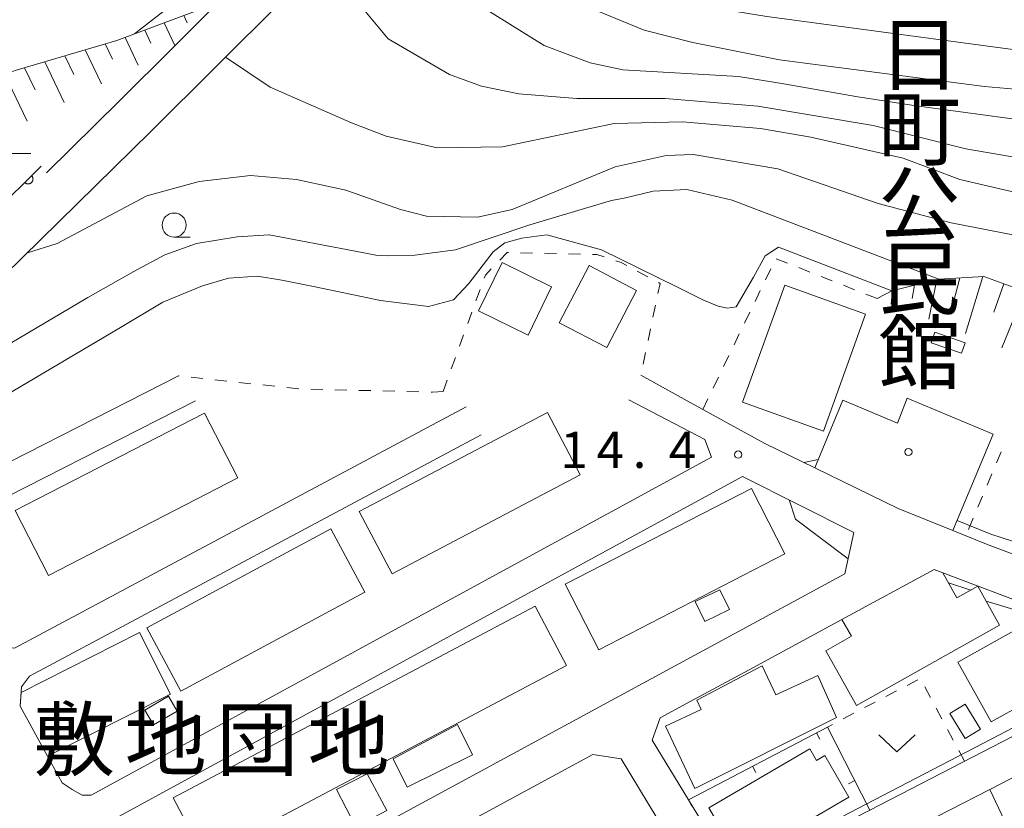
# Model space of a CAD drawing. Units: millimetres. Extents: x -76000 to -73999, y 34500 to 36000.
# Drawn here: x -75373 to -75270, y 35481 to 35563 of the extents above; entities that cross this region are included whole.
import ezdxf

# ---------------------------------------------------------------- set-up
doc = ezdxf.new("R2010")
doc.units = ezdxf.units.MM
for name, color, linetype, lineweight in [('210100_道路縁（街区線）', 7, 'Continuous', 15), ('300100_普通建物', 7, 'Continuous', 15), ('420100_墓碑', 7, 'Continuous', 15), ('610111_人工斜面(上)', 7, 'Continuous', 9), ('610199_人工斜面(中)', 7, 'Continuous', 9), ('611000_被覆(直)', 7, 'Continuous', 20), ('614000_塀', 7, 'Continuous', 20), ('630100_植生界', 7, 'Continuous', 9), ('631300_畑', 7, 'Continuous', 9), ('633100_広葉樹林', 7, 'Continuous', 9), ('710100_等高線（計曲線）', 7, 'Continuous', 20), ('710200_等高線（主曲線）', 7, 'Continuous', 9), ('731200_図化機測定による標高点', 7, 'Continuous', 20), ('731207_図化機測定による標高点（注記）', 7, 'Continuous', 20), ('813100_建物の名称', 7, 'Continuous', 0), ('819900_指示点', 7, 'Continuous', 0)]:
    doc.layers.add(name, color=color, linetype=linetype, lineweight=lineweight)
doc.styles.add('Style-Kanji', font='txt')
doc.styles.add('Style-WORKING', font='txt')

msp = doc.modelspace()

# ---------------------------------------------------------------- linework, layer by layer
at = {"layer": '210100_道路縁（街区線）', "flags": 128}
for points in [[(-75369.74, 35546.87), (-75362.12, 35554.36), (-75356.65, 35559.82), (-75351.94, 35564.5), (-75341.76, 35574.65), (-75332.91, 35583.79), (-75327.88, 35590.22), (-75321.61, 35599.06), (-75310.45, 35623.25), (-75294.64, 35656.59), (-75293.98, 35660.77), (-75293.73, 35662.87), (-75292.09, 35667.43), (-75284.15, 35680.68), (-75283.27, 35681.51), (-75280.59, 35683.03), (-75277.28, 35686.77), (-75257.87, 35715)], [(-75392.99, 35517.94), (-75386.58, 35524.13), (-75374.16, 35536.15), (-75358.89, 35551.16), (-75338.48, 35571.5), (-75329.46, 35580.82), (-75324.29, 35587.42), (-75317.94, 35596.4), (-75306.55, 35621.04), (-75290.86, 35655.75), (-75286.71, 35664.55), (-75279.12, 35677.21), (-75273.57, 35684.22), (-75253.93, 35712.8)], [(-75356.01, 35525.77), (-75382.28, 35512.43), (-75384.26, 35512.94), (-75391.14, 35514.72), (-75400.18, 35509.84), (-75418.95, 35499.69), (-75418.49, 35501.37), (-75401.6, 35512.04), (-75394.35, 35516.62)], [(-75258.59, 35503.2), (-75272.09, 35508.31), (-75275.59, 35509.72), (-75281.26, 35512.01), (-75289.94, 35516.24), (-75295.11, 35518.76), (-75301.56, 35522.3), (-75308.01, 35525.85)], [(-75326.15, 35522.56), (-75373.06, 35497.51), (-75374.46, 35497.69), (-75375.6, 35498.53), (-75380.28, 35506.49), (-75380.54, 35507.62), (-75380.3, 35509.11), (-75379.62, 35510.3), (-75354.26, 35523.18)], [(-75324.59, 35519.65), (-75371.51, 35494.6), (-75372.35, 35493.47), (-75372.46, 35491.49), (-75369.62, 35486.29), (-75368.12, 35483.53), (-75367.07, 35482.83), (-75366.02, 35482.25), (-75365.09, 35482.22), (-75300.67, 35517.33), (-75301.36, 35519.16), (-75309.26, 35523.28)], [(-75363.36, 35479.41), (-75297.44, 35515.33), (-75285.87, 35509.51), (-75286.81, 35505.21), (-75356.6, 35467.37), (-75359.61, 35467.93), (-75364.31, 35476.58), (-75364.49, 35477.57), (-75364.21, 35478.43), (-75363.36, 35479.41)], [(-75253.44, 35496.55), (-75284.21, 35480.69), (-75291.99, 35476.68), (-75296.07, 35474.58), (-75299.28, 35475.55), (-75303.04, 35481.76), (-75306.81, 35487.96), (-75306.01, 35490.25), (-75302.87, 35491.95), (-75296.76, 35495.26), (-75287.12, 35500.49), (-75277.55, 35505.67), (-75276.63, 35505.33), (-75253.44, 35496.55)], [(-75343.95, 35444.6), (-75333.69, 35450.04), (-75302.09, 35466.8), (-75298.66, 35468.74), (-75294.32, 35471.2), (-75287.48, 35474.73), (-75284, 35476.52), (-75280.12, 35478.52), (-75271.76, 35482.83), (-75259.53, 35489.13), (-75249.65, 35494.22), (-75249.32, 35494.4), (-75247.62, 35494.02), (-75242.16, 35483.84), (-75242.36, 35482.67), (-75242.97, 35481.73), (-75276.25, 35464.66)], [(-75346.01, 35447.81), (-75348.43, 35447.79), (-75355.7, 35461.56), (-75354.7, 35463.86), (-75313, 35486.46), (-75310.06, 35485.99), (-75302.52, 35473.58), (-75303.41, 35470.4), (-75303.49, 35470.36), (-75314.25, 35464.65), (-75318.63, 35462.33), (-75331.28, 35455.62), (-75336.81, 35452.69), (-75345.91, 35447.86), (-75346.01, 35447.81)]]:
    msp.add_lwpolyline(points, dxfattribs=at)
at = {"layer": '300100_普通建物', "flags": 128}
for points in [[(-75317.27, 35535.01), (-75319.7, 35530.01), (-75324.88, 35532.54), (-75322.4, 35537.56), (-75317.27, 35535.01)], [(-75316.47, 35531.29), (-75313.36, 35537.23), (-75308.44, 35534.65), (-75311.55, 35528.71), (-75316.47, 35531.29)], [(-75297.43, 35523.03), (-75293.06, 35535.21), (-75284.67, 35532.19), (-75289.04, 35520.02), (-75297.43, 35523.03)], [(-75277.47, 35530.3), (-75274.32, 35529.21), (-75274.7, 35528.13), (-75277.84, 35529.21), (-75277.47, 35530.3)], [(-75287.01, 35523.25), (-75281.34, 35520.88), (-75280.33, 35523.46), (-75271.4, 35519.72), (-75275.59, 35509.72), (-75281.26, 35512.01), (-75289.94, 35516.24), (-75287.01, 35523.25)], [(-75372.99, 35511.79), (-75353.32, 35521.92), (-75349.85, 35515.2), (-75369.52, 35505.06), (-75372.99, 35511.79)], [(-75337.25, 35511.69), (-75317.7, 35521.98), (-75314.3, 35515.51), (-75333.84, 35505.22), (-75337.25, 35511.69)], [(-75315.86, 35504.16), (-75296.52, 35514.08), (-75293.04, 35507.29), (-75312.36, 35497.34), (-75315.86, 35504.16)], [(-75359.32, 35499.6), (-75340.19, 35509.88), (-75336.67, 35503.32), (-75355.79, 35493.04), (-75359.32, 35499.6)], [(-75270.73, 35499.9), (-75285.61, 35491.56), (-75288.79, 35497.23), (-75286.13, 35498.73), (-75287.12, 35500.49), (-75277.55, 35505.67), (-75276.63, 35505.33), (-75275.17, 35502.72), (-75273, 35503.94), (-75270.73, 35499.9)], [(-75301.34, 35500.26), (-75302.35, 35502.33), (-75299.81, 35503.56), (-75298.8, 35501.5), (-75301.34, 35500.26)], [(-75356.59, 35481.97), (-75318.98, 35501.85), (-75315.73, 35495.71), (-75353.33, 35475.79), (-75356.59, 35481.97)], [(-75275.09, 35496.06), (-75268.09, 35499.95), (-75264.63, 35493.73), (-75271.62, 35489.84), (-75275.09, 35496.06)], [(-75372.38, 35492.91), (-75360.09, 35499.11), (-75356.87, 35492.72), (-75369.62, 35486.29), (-75372.46, 35491.49), (-75372.38, 35492.91)], [(-75302.19, 35492.11), (-75295.39, 35495.68), (-75293.97, 35492.64), (-75289.61, 35494.67), (-75287.67, 35490.31), (-75302.4, 35482.93), (-75305.43, 35489.41), (-75301.75, 35491.12), (-75302.19, 35492.11)], [(-75358.61, 35489.53), (-75359.51, 35491.06), (-75357.07, 35492.5), (-75356.17, 35490.96), (-75358.61, 35489.53)], [(-75274.32, 35488.12), (-75275.9, 35490.71), (-75274.3, 35491.69), (-75272.71, 35489.1), (-75274.32, 35488.12)], [(-75327.04, 35489.58), (-75325.48, 35486.42), (-75332.27, 35483.08), (-75333.74, 35486.02), (-75327.04, 35489.58)], [(-75300.94, 35480.91), (-75290.44, 35487.03), (-75289.75, 35485.84), (-75288.9, 35486.34), (-75286.38, 35482.02), (-75297.72, 35475.4), (-75300.94, 35480.91)], [(-75336.42, 35484.44), (-75334.4, 35480.63), (-75337.6, 35478.95), (-75339.6, 35482.81), (-75336.42, 35484.44)], [(-75264.57, 35478.52), (-75261.98, 35473.09), (-75274.67, 35467.05), (-75280.12, 35478.52), (-75271.76, 35482.83), (-75268.76, 35476.53), (-75264.57, 35478.52)]]:
    msp.add_lwpolyline(points, dxfattribs=at)
at = {"layer": '420100_墓碑'}
msp.add_line((-75374.37, 35548.87), (-75371.37, 35548.87), dxfattribs=at)
at = {"layer": '610111_人工斜面(上)', "flags": 128}
for points in [[(-75408.79, 35536.7), (-75403.65, 35542.34), (-75397.17, 35546.27), (-75383.75, 35553.2), (-75372.98, 35557.49), (-75362.43, 35560.6), (-75351.94, 35564.5)], [(-75283.47, 35533.8), (-75281.92, 35534.62), (-75277.05, 35535.83), (-75272.37, 35536.1), (-75267.8, 35534.43), (-75261.86, 35532.08), (-75256.97, 35528.47), (-75252.93, 35525.71)]]:
    msp.add_lwpolyline(points, dxfattribs=at)
at = {"layer": '610199_人工斜面(中)', "flags": 128}
for points in [[(-75357.51, 35562.43), (-75356.4, 35560.07)], [(-75355.48, 35563.19), (-75355.13, 35562.43)], [(-75359.54, 35561.68), (-75358.9, 35560.34)], [(-75363.63, 35560.25), (-75362.88, 35558.65)], [(-75361.57, 35560.93), (-75360.2, 35558.03)], [(-75365.73, 35559.63), (-75364.04, 35556.09)], [(-75369.92, 35558.39), (-75367.89, 35554.15)], [(-75367.82, 35559.01), (-75366.89, 35557.06)], [(-75372.01, 35557.77), (-75370.91, 35555.48)], [(-75374.06, 35557.06), (-75371.74, 35552.21)], [(-75277.24, 35535.79), (-75278.07, 35531.68)], [(-75274.88, 35535.96), (-75275.52, 35533.44)], [(-75272.47, 35536.1), (-75274.27, 35530.18)], [(-75281.86, 35534.64), (-75282.01, 35533.23)], [(-75279.59, 35535.2), (-75279.81, 35533.82)], [(-75270.29, 35535.34), (-75271.34, 35532.39)], [(-75268.12, 35534.55), (-75270.52, 35528.7)]]:
    msp.add_lwpolyline(points, dxfattribs=at)
at = {"layer": '611000_被覆(直)', "flags": 128}
for points in [[(-75380.41, 35547.84), (-75375.33, 35542.57), (-75370.29, 35547.54)], [(-75371.285, 35546.558), (-75371.998, 35545.856)], [(-75371.998, 35545.856), (-75371.965, 35545.826), (-75371.931, 35545.8), (-75371.895, 35545.776), (-75371.856, 35545.755), (-75371.816, 35545.739), (-75371.774, 35545.725), (-75371.732, 35545.715), (-75371.689, 35545.71), (-75371.645, 35545.707), (-75371.601, 35545.709), (-75371.558, 35545.714), (-75371.515, 35545.723), (-75371.474, 35545.737), (-75371.433, 35545.753), (-75371.394, 35545.773), (-75371.358, 35545.796), (-75371.323, 35545.822), (-75371.29, 35545.851), (-75371.261, 35545.884), (-75371.234, 35545.918), (-75371.211, 35545.954), (-75371.19, 35545.993), (-75371.173, 35546.033), (-75371.159, 35546.074), (-75371.149, 35546.117), (-75371.144, 35546.16), (-75371.141, 35546.204), (-75371.143, 35546.248), (-75371.148, 35546.291), (-75371.158, 35546.333), (-75371.171, 35546.375), (-75371.187, 35546.416), (-75371.207, 35546.455), (-75371.23, 35546.491), (-75371.256, 35546.526), (-75371.285, 35546.558)]]:
    msp.add_lwpolyline(points, dxfattribs=at)
at = {"layer": '614000_塀'}
for p, q in [((-75289.747, 35488.71), (-75289.4, 35488.046)), ((-75296.394, 35485.235), (-75296.046, 35484.571)), ((-75285.781, 35483.757), (-75286.448, 35483.415)), ((-75303.04, 35481.76), (-75302.692, 35481.095))]:
    msp.add_line(p, q, dxfattribs=at)
at = {"layer": '614000_塀', "flags": 128}
msp.add_lwpolyline([(-75303.04, 35481.76), (-75288.62, 35489.3), (-75284.21, 35480.69), (-75291.99, 35476.68)], dxfattribs=at)
at = {"layer": '630100_植生界'}
for p, q in [((-75320.506, 35538.559), (-75319.257, 35538.531)), ((-75318.007, 35538.503), (-75316.757, 35538.474)), ((-75315.508, 35538.446), (-75314.258, 35538.418)), ((-75292.769, 35537.477), (-75293.932, 35537.937)), ((-75308.368, 35536.649), (-75307.267, 35536.057)), ((-75294.507, 35536.891), (-75295.051, 35535.766)), ((-75290.444, 35536.558), (-75291.607, 35537.018)), ((-75288.12, 35535.639), (-75289.282, 35536.098)), ((-75325.13, 35533.557), (-75324.703, 35534.732)), ((-75295.595, 35534.64), (-75296.139, 35533.515)), ((-75285.795, 35534.719), (-75286.957, 35535.179)), ((-75283.47, 35533.8), (-75284.632, 35534.26)), ((-75306.487, 35533.107), (-75306.744, 35531.884)), ((-75325.985, 35531.208), (-75325.558, 35532.382)), ((-75296.683, 35532.389), (-75297.227, 35531.264)), ((-75307, 35530.661), (-75307.257, 35529.437)), ((-75326.84, 35528.859), (-75326.413, 35530.033)), ((-75297.771, 35530.139), (-75298.315, 35529.013)), ((-75327.695, 35526.509), (-75327.268, 35527.684)), ((-75307.514, 35528.214), (-75307.771, 35526.991)), ((-75298.859, 35527.888), (-75299.403, 35526.762)), ((-75355.971, 35525.766), (-75356.01, 35525.77)), ((-75353.485, 35525.499), (-75354.728, 35525.632)), ((-75299.947, 35525.637), (-75300.491, 35524.512)), ((-75351, 35525.232), (-75352.243, 35525.366)), ((-75348.514, 35524.966), (-75349.757, 35525.099)), ((-75346.028, 35524.699), (-75347.271, 35524.832)), ((-75343.543, 35524.432), (-75344.785, 35524.566)), ((-75341.043, 35524.368), (-75342.293, 35524.399)), ((-75328.55, 35524.16), (-75328.123, 35525.335)), ((-75338.544, 35524.305), (-75339.794, 35524.336)), ((-75336.045, 35524.242), (-75337.295, 35524.273)), ((-75333.546, 35524.178), (-75334.795, 35524.21)), ((-75331.047, 35524.115), (-75332.296, 35524.147)), ((-75301.035, 35523.386), (-75301.56, 35522.3)), ((-75270.58, 35517.902), (-75271.064, 35516.749)), ((-75271.547, 35515.596), (-75272.03, 35514.443)), ((-75272.513, 35513.29), (-75272.996, 35512.137)), ((-75273.479, 35510.985), (-75273.962, 35509.832)), ((-75279.214, 35494.218), (-75280.322, 35493.638)), ((-75281.43, 35493.059), (-75282.537, 35492.48)), ((-75277.925, 35492.366), (-75278.516, 35493.468)), ((-75283.645, 35491.901), (-75284.753, 35491.322)), ((-75285.861, 35490.743), (-75286.968, 35490.163)), ((-75276.745, 35490.163), (-75277.335, 35491.264)), ((-75288.076, 35489.584), (-75288.62, 35489.3)), ((-75275.564, 35487.959), (-75276.155, 35489.061)), ((-75274.384, 35485.755), (-75274.974, 35486.857))]:
    msp.add_line(p, q, dxfattribs=at)
at = {"layer": '630100_植生界', "flags": 128}
for points in [[(-75322.664, 35537.782), (-75321.88, 35538.59), (-75321.756, 35538.587)], [(-75313.008, 35538.39), (-75312.58, 35538.38), (-75311.799, 35538.126)], [(-75310.61, 35537.739), (-75310.06, 35537.56), (-75309.469, 35537.242)], [(-75324.275, 35535.906), (-75324.15, 35536.25), (-75323.534, 35536.885)], [(-75306.167, 35535.464), (-75306.01, 35535.38), (-75306.23, 35534.331)], [(-75328.55, 35524.16), (-75329.64, 35524.08), (-75329.797, 35524.084)]]:
    msp.add_lwpolyline(points, dxfattribs=at)
at = {"layer": '631300_畑', "flags": 128}
msp.add_lwpolyline([(-75283.273, 35488.494), (-75281.398, 35486.744), (-75279.523, 35488.494)], dxfattribs=at)
at = {"layer": '633100_広葉樹林'}
msp.add_line((-75356.48, 35540.19), (-75354.813, 35540.19), dxfattribs=at)
msp.add_circle((-75356.48, 35541.44), 1.249875, dxfattribs=at)
at = {"layer": '710100_等高線（計曲線）', "flags": 128}
for points in [[(-75304.09, 35626.49), (-75303.43, 35623.46), (-75304.25, 35620.07), (-75306.93, 35612.02), (-75309.74, 35604.31), (-75311.61, 35599.41), (-75313.94, 35592.17), (-75315.69, 35587.15), (-75316.98, 35581.54), (-75316.28, 35577.34), (-75315.34, 35573.95), (-75313.71, 35571.03), (-75311.49, 35568.81), (-75307.99, 35566.71), (-75302.85, 35564.38), (-75294.91, 35563.09), (-75269.36, 35559.67), (-75253.76, 35557.47), (-75247.42, 35557.11)], [(-75371.7, 35538.57), (-75368.63, 35539.54), (-75359.3, 35544.47), (-75353.87, 35545.97), (-75348.56, 35546.57), (-75343.76, 35546.17), (-75338.66, 35545.07), (-75332.96, 35543.07), (-75330.26, 35542.37), (-75324.96, 35542.27), (-75321.36, 35543.07), (-75310.66, 35547.47), (-75305.36, 35548.67), (-75302.56, 35548.77), (-75293.76, 35547.27), (-75283.36, 35543.67), (-75275.76, 35541.67), (-75259.76, 35538.57)]]:
    msp.add_lwpolyline(points, dxfattribs=at)
at = {"layer": '710200_等高線（主曲線）', "flags": 128}
for points in [[(-75254.8, 35554.32), (-75272.31, 35555.84), (-75293.61, 35558.58), (-75302.59, 35560.41), (-75307.66, 35561.67), (-75312.96, 35563.87), (-75315.96, 35566.07), (-75319.16, 35569.47), (-75320.25, 35571.85), (-75321.06, 35574.54), (-75321.53, 35577.81), (-75321.06, 35580.72), (-75320.13, 35583.88), (-75318.26, 35588.08), (-75307.87, 35615.05), (-75308.47, 35616.87)], [(-75317.49, 35597.38), (-75317.09, 35595.79), (-75324.42, 35583.59), (-75326.43, 35579.56), (-75327.49, 35577.1), (-75328.42, 35574.65), (-75328.83, 35572.27), (-75328.77, 35569.63), (-75327.76, 35567.85), (-75324.46, 35564.07), (-75318.06, 35560.07), (-75313.26, 35558.27), (-75309.86, 35557.57), (-75297.86, 35556.87), (-75293.16, 35556.09), (-75285.68, 35554.8), (-75279.66, 35553.87), (-75265.06, 35551.87)], [(-75360.61, 35561.28), (-75356.09, 35564.84), (-75351.44, 35568.51), (-75341.7, 35577.15), (-75334.03, 35584.46), (-75332.15, 35584.76)], [(-75328.61, 35581.9), (-75328.65, 35579.91), (-75334.19, 35572.04), (-75335.78, 35569.63), (-75336.59, 35567.06), (-75336.71, 35566.01), (-75336.71, 35565.43), (-75336.66, 35563.68), (-75334.26, 35560.77), (-75327.86, 35557.07), (-75324.56, 35555.87), (-75320.66, 35555.07), (-75314.66, 35554.57), (-75305.46, 35554.57), (-75295.86, 35553.77), (-75283.86, 35551.77), (-75274.26, 35549.37), (-75266.16, 35547.97)], [(-75351.16, 35558.86), (-75346.52, 35555.75), (-75338.06, 35552.07), (-75334.46, 35550.67), (-75329.16, 35549.47), (-75322.36, 35549.57), (-75310.76, 35551.97), (-75303.66, 35552.17), (-75295.56, 35551.47), (-75290.36, 35550.57), (-75280.76, 35548.37), (-75274.86, 35546.17), (-75268.46, 35544.67)], [(-75277.05, 35535.83), (-75298.51, 35544.04), (-75303.22, 35545.14), (-75306.73, 35544.95), (-75309.74, 35544.24), (-75311.05, 35543.99), (-75312.24, 35543.64)], [(-75312.24, 35543.64), (-75319.54, 35541.47), (-75327.26, 35538.88), (-75331.47, 35538.32), (-75334.28, 35538.25), (-75335.54, 35538.32), (-75337.84, 35538.76)], [(-75337.84, 35538.76), (-75346.62, 35540.43), (-75349.92, 35540.23), (-75354.14, 35539.53), (-75357.44, 35538.33), (-75360.65, 35536.63), (-75365.43, 35533.91), (-75380.69, 35524.9), (-75389.11, 35519.79), (-75391.96, 35517.57)], [(-75304.27, 35535.02), (-75312.1, 35538.88), (-75317.78, 35540.42), (-75320.38, 35540.07), (-75322.14, 35539.58), (-75323.33, 35538.67), (-75325.86, 35535.38), (-75327.47, 35533.69), (-75330.07, 35532.99), (-75335.05, 35533.62), (-75337.2, 35534.06)], [(-75281.92, 35534.62), (-75293.7, 35539.13), (-75295.1, 35538.23), (-75296.31, 35536.03), (-75298.09, 35532.96), (-75299, 35532.81), (-75299.98, 35533.03), (-75301.55, 35533.67), (-75304.27, 35535.02)], [(-75337.2, 35534.06), (-75342, 35535.05), (-75345.3, 35535.71), (-75347.82, 35536.13), (-75350.83, 35535.92), (-75353.53, 35535.12), (-75357.64, 35533.42), (-75362.05, 35530.81), (-75376.48, 35522.29), (-75383.5, 35517.28), (-75385.2, 35515.1)], [(-75289.59, 35517.09), (-75291.04, 35516.78)], [(-75292.6, 35512.9), (-75291.92, 35510.91), (-75286.46, 35506.78)], [(-75257.77, 35506.3), (-75260.81, 35506.31), (-75263.29, 35506.63), (-75271.66, 35509.33), (-75275.16, 35510.74)], [(-75276.06, 35504.3), (-75273.74, 35503.52)], [(-75272.13, 35502.39), (-75262.82, 35499.57), (-75256.69, 35496.96), (-75256.97, 35495.75), (-75270.73, 35488.5), (-75287.18, 35479.95), (-75297.28, 35474.95)]]:
    msp.add_lwpolyline(points, dxfattribs=at)
at = {"layer": '731200_図化機測定による標高点'}
msp.add_circle((-75297.89, 35517.6), 0.375, dxfattribs=at)
at = {"layer": '819900_指示点'}
msp.add_circle((-75280.21, 35517.87), 0.375, dxfattribs=at)

# ---------------------------------------------------------------- texts
at = {"layer": '731207_図化機測定による標高点（注記）', "style": 'Style-WORKING'}
for s, p in [('1', (-75316.35, 35516.218)), ('4', (-75312.6, 35516.218)), ('4', (-75305.1, 35516.218)), ('.', (-75308.85, 35516.218))]:
    msp.add_text(s, height=3.75, dxfattribs=at).set_placement(p)
at = {"layer": '813100_建物の名称', "style": 'Style-Kanji'}
for s, p in [('日', (-75283.328, 35556.047)), ('町', (-75283.328, 35548.297)), ('公', (-75283.328, 35540.547)), ('民', (-75283.328, 35532.797)), ('館', (-75283.328, 35525.047)), ('敷', (-75371.117, 35484.898)), ('地', (-75361.617, 35484.898)), ('団', (-75352.117, 35484.898)), ('地', (-75342.617, 35484.898))]:
    msp.add_text(s, height=6.25, dxfattribs=at).set_placement(p)

doc.saveas('drawing.dxf')
